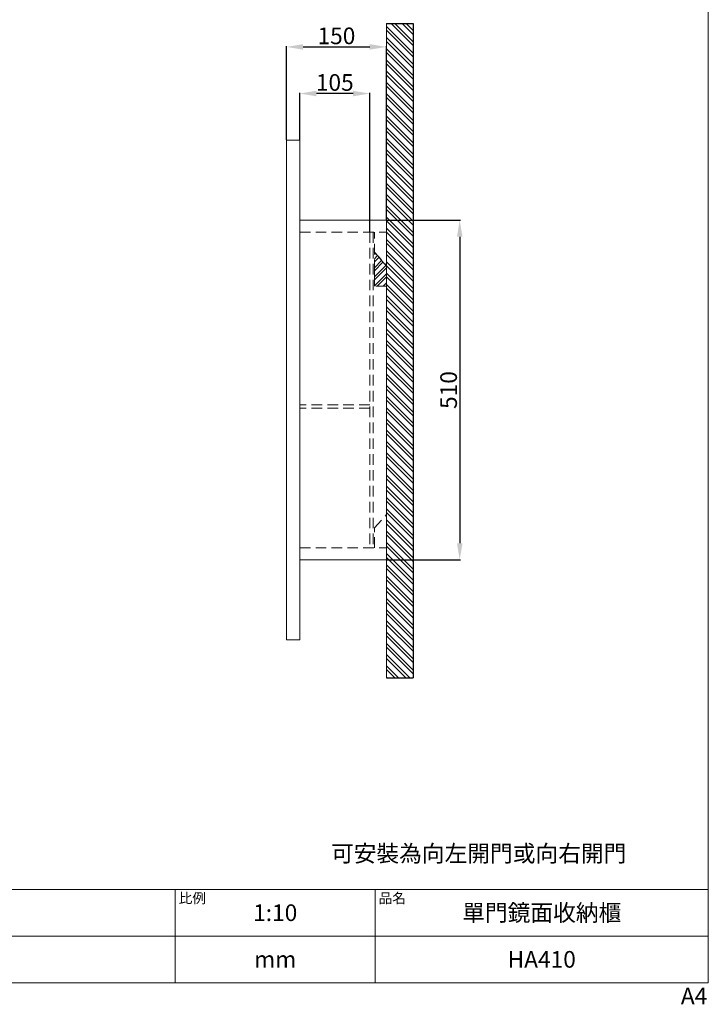
# Model space of a CAD drawing. Units: millimetres. Extents: x 4919 to 7019, y 262 to 3265.
# Drawn here: x 5985 to 7019, y 262 to 1740 of the extents above; entities that cross this region are included whole.
import ezdxf

# ---------------------------------------------------------------- set-up
doc = ezdxf.new("R2010")
doc.units = ezdxf.units.MM
doc.linetypes.add('HIDDEN', pattern=[9.525, 6.35, -3.175])
doc.layers.get('0').update_dxf_attribs({"lineweight": 15})
doc.layers.get('Defpoints').update_dxf_attribs({"color": 8})
for name, color, linetype, lineweight in [('DIM', 3, 'Continuous', 5), ('I', 7, 'Continuous', 15), ('PH', 4, 'HIDDEN', 15)]:
    doc.layers.add(name, color=color, linetype=linetype, lineweight=lineweight)
doc.styles.add('ETCH', font='txt')
doc.styles.get("Standard").update_dxf_attribs({"font": 'arial.ttf'})
doc.dimstyles.new('ISO-25', dxfattribs={"dimtxt": 25, "dimasz": 25, "dimexe": 1.25, "dimexo": 0.625, "dimtad": 1, "dimtxsty": 'Standard', "dimcen": 2.5, "dimadec": 0, "dimazin": 0, "dimtfac": 1, "dimtmove": 0, "dimatfit": 3, "dimfxl": 1, "dimarcsym": 0})

# ---------------------------------------------------------------- blocks, each defined once
blk = doc.blocks.new('*D9')
at = {"layer": 'Defpoints', "color": 0, "transparency": 16777216}
for p in [(6535.5, 1699.4), (6385.5, 1559.4), (6535.5, 1439.4)]:
    blk.add_point(p, dxfattribs=at)
at = {"layer": 'DIM', "color": 0, "lineweight": -2, "transparency": 16777216}
for p, q in [((6385.5, 1560.1), (6385.5, 1700.7)), ((6535.5, 1440.1), (6535.5, 1700.7)), ((6410.5, 1699.4), (6510.5, 1699.4))]:
    blk.add_line(p, q, dxfattribs=at)
at = {"layer": 'DIM', "color": 0, "transparency": 16777216}
for points in [[(6410.5, 1703.6), (6410.5, 1695.3), (6385.5, 1699.4)], [(6510.5, 1703.6), (6510.5, 1695.3), (6535.5, 1699.4)]]:
    blk.add_solid(points, dxfattribs=at)
at = {"layer": 'DIM', "color": 0, "transparency": 16777216, "insert": (6460.5, 1712.8), "char_height": 25, "attachment_point": 5}
blk.add_mtext('150', dxfattribs=at)
blk = doc.blocks.new('*D10')
at = {"layer": 'Defpoints', "color": 0, "transparency": 16777216}
for p in [(6535.5, 1439.4), (6535.5, 929.4), (6645.5, 929.4)]:
    blk.add_point(p, dxfattribs=at)
at = {"layer": 'DIM', "color": 0, "lineweight": -2, "transparency": 16777216}
for p, q in [((6536.1, 1439.4), (6646.8, 1439.4)), ((6645.5, 1414.4), (6645.5, 954.4)), ((6536.1, 929.4), (6646.8, 929.4))]:
    blk.add_line(p, q, dxfattribs=at)
at = {"layer": 'DIM', "color": 0, "transparency": 16777216}
for points in [[(6641.4, 1414.4), (6649.7, 1414.4), (6645.5, 1439.4)], [(6641.4, 954.4), (6649.7, 954.4), (6645.5, 929.4)]]:
    blk.add_solid(points, dxfattribs=at)
at = {"layer": 'DIM', "color": 0, "transparency": 16777216, "insert": (6632.1, 1184.4), "char_height": 25, "attachment_point": 5, "rotation": 90}
blk.add_mtext('510', dxfattribs=at)
blk = doc.blocks.new('*D11')
at = {"layer": 'Defpoints', "color": 0, "transparency": 16777216}
for p in [(6405.5, 1629.4), (6405.5, 1559.4), (6510.5, 1421.4)]:
    blk.add_point(p, dxfattribs=at)
at = {"layer": 'DIM', "color": 0, "lineweight": -2, "transparency": 16777216}
for p, q in [((6405.5, 1560.1), (6405.5, 1630.7)), ((6485.5, 1629.4), (6430.5, 1629.4)), ((6510.5, 1422.1), (6510.5, 1630.7))]:
    blk.add_line(p, q, dxfattribs=at)
at = {"layer": 'DIM', "color": 0, "transparency": 16777216}
for points in [[(6430.5, 1633.6), (6430.5, 1625.3), (6405.5, 1629.4)], [(6485.5, 1633.6), (6485.5, 1625.3), (6510.5, 1629.4)]]:
    blk.add_solid(points, dxfattribs=at)
at = {"layer": 'DIM', "color": 0, "transparency": 16777216, "insert": (6458, 1642.8), "char_height": 25, "attachment_point": 5}
blk.add_mtext('105', dxfattribs=at)

msp = doc.modelspace()

# ---------------------------------------------------------------- hatches: boundary and pattern name
at = {"true_color": 0x636466}
h = msp.add_hatch(dxfattribs=at)
h.set_pattern_fill('ANSI32', color=251, scale=1.25, angle=-90)
h.set_pattern_definition([(315, (4981.155, 1785.98), (8.41899, 8.41899), []), (315, (4981.155, 1780.368), (8.41899, 8.41899), [])])
h.paths.add_polyline_path([(6575.519, 1734.427), (6575.519, 752.317), (6535.519, 752.317), (6535.519, 1734.427)])
h = msp.add_hatch(dxfattribs=at)
h.set_pattern_fill('ANSI32', color=251)
h.set_pattern_definition([(45, (0, 50), (-6.735192, 6.735192), []), (45, (4.49, 50), (-6.735192, 6.735192), [])])
h.paths.add_polyline_path([(6517.519, 1340.427), (6535.519, 1340.427), (6535.519, 1370.427), (6517.519, 1390.427)])

# ---------------------------------------------------------------- linework, layer by layer
for p, q in [((6385.519, 1559.427), (6405.519, 1559.427)), ((6385.519, 1559.427), (6385.519, 809.427)), ((6405.519, 1559.427), (6405.519, 809.427)), ((6405.519, 1439.427), (6535.519, 1439.427)), ((6535.519, 1389.427), (6535.519, 929.427)), ((6535.519, 1371.427), (6535.519, 1353.427)), ((6535.519, 1353.427), (6535.519, 1303.427)), ((6405.519, 929.427), (6535.519, 929.427)), ((6385.519, 809.427), (6405.519, 809.427))]:
    msp.add_line(p, q)
at = {"layer": 'Defpoints'}
for p, q in [((6535.519, 1734.427), (6575.519, 1734.427)), ((6575.519, 1734.427), (6575.519, 752.317)), ((6535.519, 752.317), (6575.519, 752.317))]:
    msp.add_line(p, q, dxfattribs=at)
at = {"layer": 'I'}
for p, q in [((7018.624, 3264.815), (7018.624, 295.118)), ((6535.519, 1734.427), (6535.519, 752.317)), ((7018.624, 434.815), (4918.624, 434.815)), ((6218.624, 434.815), (6218.624, 294.815)), ((6518.624, 434.815), (6518.624, 294.815)), ((7018.624, 434.815), (7018.624, 294.815)), ((7018.624, 364.815), (5318.624, 364.815)), ((7018.624, 294.815), (4918.624, 294.815)), ((7018.624, 294.815), (4918.624, 294.815))]:
    msp.add_line(p, q, dxfattribs=at)
at = {"layer": 'PH', "ltscale": 2.5}
for p, q in [((6405.519, 1421.427), (6535.519, 1421.427)), ((6510.519, 1421.427), (6510.519, 947.427)), ((6515.519, 1421.427), (6515.519, 947.427)), ((6517.519, 1340.427), (6517.519, 1421.427)), ((6517.519, 1391.427), (6535.519, 1371.427)), ((6535.519, 1370.427), (6517.519, 1390.427)), ((6517.519, 1371.427), (6517.519, 1341.427)), ((6535.519, 1340.427), (6535.519, 1370.427)), ((6535.519, 1340.427), (6517.519, 1340.427)), ((6510.519, 1162.215), (6405.519, 1162.215)), ((6510.519, 1157.215), (6405.519, 1157.215)), ((6517.519, 977.427), (6535.519, 997.427)), ((6517.519, 947.427), (6517.519, 977.427)), ((6405.519, 947.427), (6535.519, 947.427))]:
    msp.add_line(p, q, dxfattribs=at)

# ---------------------------------------------------------------- texts
at = {"layer": 'I', "style": 'ETCH'}
for s, insert, char_height, attachment_point in [('可安裝為向左開門或向右開門', (6895.708, 485.547), 25, 6), ('比例', (6223.842, 429.2), 15, 1), ('品名', (6523.842, 429.2), 15, 1), ('{\\T0.75;單門鏡面收納櫃}', (6768.624, 399.815), 25, 5), ('\\pxqc;1:10', (6368.624, 399.815), 25, 5), ('{\\T0.75;HA410}', (6768.624, 329.815), 25, 5), ('\\pxqc;mm', (6368.624, 329.815), 25, 5), ('\\pxqc;A4', (6997.286, 274.863), 25, 5)]:
    msp.add_mtext(s, dxfattribs=dict(at, insert=insert, char_height=char_height, attachment_point=attachment_point))

# ---------------------------------------------------------------- dimensions: what is measured, and where the dimension line sits
at = {"layer": 'DIM'}
for base, p1, p2, picture, middle in [((6535.519, 1699.427), (6385.519, 1559.427), (6535.519, 1439.427), '*D9', (6460.519, 1712.817)), ((6405.519, 1629.427), (6510.519, 1421.427), (6405.519, 1559.427), '*D11', (6458.019, 1642.817))]:
    dim = msp.add_linear_dim(base=base, p1=p1, p2=p2, dimstyle='ISO-25', dxfattribs=at)
    dim.commit()
    dim.dimension.update_dxf_attribs({"geometry": picture, "text_midpoint": middle})
dim = msp.add_linear_dim(base=(6645.519, 929.427), p1=(6535.519, 1439.427), p2=(6535.519, 929.427), angle=90, dimstyle='ISO-25', dxfattribs=at)
dim.commit()
dim.dimension.update_dxf_attribs({"geometry": '*D10', "text_midpoint": (6632.129, 1184.427)})

doc.saveas('drawing.dxf')
